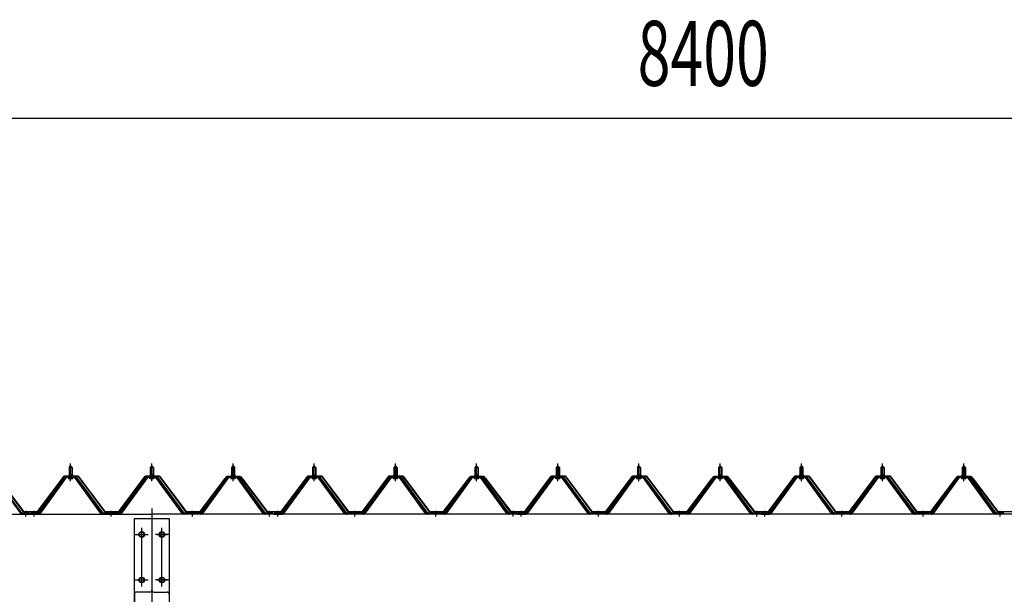
# Model space of a CAD drawing. Extents: x 868 to 32764, y 362 to 22484.
# Drawn here: x 20694 to 23120, y 17187 to 18602 of the extents above; entities that cross this region are included whole.
import ezdxf

# ---------------------------------------------------------------- set-up
doc = ezdxf.new("R2010")
doc.units = 0
doc.header["$LTSCALE"] = 80
doc.header["$MEASUREMENT"] = 0
doc.linetypes.add('1PL-M', pattern=[15, 12, -1, 1, -1])
doc.linetypes.add('1PL-SL', pattern=[6.5, 5, -0.5, 0.5, -0.5])
for name, color, linetype in [('SUNPOU', 4, 'CONTINUOUS'), ('パネル受フレ-ム', 1, 'CONTINUOUS'), ('ヨドル-フ88', 2, 'CONTINUOUS'), ('後柱', 3, 'CONTINUOUS'), ('後桁', 3, 'CONTINUOUS')]:
    doc.layers.add(name, color=color, linetype=linetype)
doc.styles.add('00', font='ROMANS', dxfattribs={"width": 0.666667, "bigfont": 'BIGFONT'})

msp = doc.modelspace()

# ---------------------------------------------------------------- linework, layer by layer
at = {"layer": 'SUNPOU'}
msp.add_line((18259.8, 18358.9), (26579.8, 18358.9), dxfattribs=at)
at = {"layer": 'パネル受フレ-ム'}
for p, q in [((20815.8, 17499.1), (20819.8, 17503.1)), ((20815.8, 17499.1), (20815.8, 17481.4)), ((20823.8, 17499.1), (20815.8, 17499.1)), ((20819.8, 17503.1), (20823.8, 17499.1)), ((20823.8, 17499.1), (20823.8, 17481.4)), ((21015.8, 17499.1), (21019.8, 17503.1)), ((21015.8, 17499.1), (21015.8, 17481.4)), ((21023.8, 17499.1), (21015.8, 17499.1)), ((21019.8, 17503.1), (21023.8, 17499.1)), ((21023.8, 17499.1), (21023.8, 17481.4)), ((21215.8, 17499.1), (21219.8, 17503.1)), ((21215.8, 17499.1), (21215.8, 17481.4)), ((21223.8, 17499.1), (21215.8, 17499.1)), ((21219.8, 17503.1), (21223.8, 17499.1)), ((21223.8, 17499.1), (21223.8, 17481.4)), ((21415.8, 17499.1), (21419.8, 17503.1)), ((21415.8, 17499.1), (21415.8, 17481.4)), ((21423.8, 17499.1), (21415.8, 17499.1)), ((21419.8, 17503.1), (21423.8, 17499.1)), ((21423.8, 17499.1), (21423.8, 17481.4)), ((21615.8, 17499.1), (21619.8, 17503.1)), ((21615.8, 17499.1), (21615.8, 17481.4)), ((21623.8, 17499.1), (21615.8, 17499.1)), ((21619.8, 17503.1), (21623.8, 17499.1)), ((21623.8, 17499.1), (21623.8, 17481.4)), ((21815.8, 17499.1), (21819.8, 17503.1)), ((21815.8, 17499.1), (21815.8, 17481.4)), ((21823.8, 17499.1), (21815.8, 17499.1)), ((21819.8, 17503.1), (21823.8, 17499.1)), ((21823.8, 17499.1), (21823.8, 17481.4)), ((22015.8, 17499.1), (22019.8, 17503.1)), ((22015.8, 17499.1), (22015.8, 17481.4)), ((22023.8, 17499.1), (22015.8, 17499.1)), ((22019.8, 17503.1), (22023.8, 17499.1)), ((22023.8, 17499.1), (22023.8, 17481.4)), ((22215.8, 17499.1), (22219.8, 17503.1)), ((22215.8, 17499.1), (22215.8, 17481.4)), ((22223.8, 17499.1), (22215.8, 17499.1)), ((22219.8, 17503.1), (22223.8, 17499.1)), ((22223.8, 17499.1), (22223.8, 17481.4)), ((22415.8, 17499.1), (22419.8, 17503.1)), ((22415.8, 17499.1), (22415.8, 17481.4)), ((22423.8, 17499.1), (22415.8, 17499.1)), ((22419.8, 17503.1), (22423.8, 17499.1)), ((22423.8, 17499.1), (22423.8, 17481.4)), ((22615.8, 17499.1), (22619.8, 17503.1)), ((22615.8, 17499.1), (22615.8, 17481.4)), ((22623.8, 17499.1), (22615.8, 17499.1)), ((22619.8, 17503.1), (22623.8, 17499.1)), ((22623.8, 17499.1), (22623.8, 17481.4)), ((22815.8, 17499.1), (22819.8, 17503.1)), ((22815.8, 17499.1), (22815.8, 17481.4)), ((22823.8, 17499.1), (22815.8, 17499.1)), ((22819.8, 17503.1), (22823.8, 17499.1)), ((22823.8, 17499.1), (22823.8, 17481.4)), ((23015.8, 17499.1), (23019.8, 17503.1)), ((23015.8, 17499.1), (23015.8, 17481.4)), ((23023.8, 17499.1), (23015.8, 17499.1)), ((23019.8, 17503.1), (23023.8, 17499.1)), ((23023.8, 17499.1), (23023.8, 17481.4)), ((20697.9, 17385), (20632.6, 17474.1)), ((20699.8, 17386.4), (20634.5, 17475.4)), ((20805.1, 17475.4), (20739.8, 17386.4)), ((20806.9, 17474.1), (20741.6, 17385)), ((20745.3, 17386.1), (20809.8, 17474.1)), ((20832.6, 17476.4), (20806.9, 17476.4)), ((20832.6, 17474.1), (20806.9, 17474.1)), ((20813.9, 17477.4), (20825.7, 17477.4)), ((20813.9, 17476.4), (20813.9, 17477.4)), ((20814.8, 17472.1), (20824.8, 17472.1)), ((20815.5, 17481.4), (20824, 17481.4)), ((20815.5, 17481.4), (20815.5, 17477.4)), ((20824, 17481.4), (20824, 17477.4)), ((20825.7, 17477.4), (20825.7, 17476.4)), ((20894.3, 17386.1), (20829.8, 17474.1)), ((20897.9, 17385), (20832.6, 17474.1)), ((20899.8, 17386.4), (20834.5, 17475.4)), ((21005.1, 17475.4), (20939.8, 17386.4)), ((21006.9, 17474.1), (20941.6, 17385)), ((20945.3, 17386.1), (21009.8, 17474.1)), ((21032.6, 17476.4), (21006.9, 17476.4)), ((21032.6, 17474.1), (21006.9, 17474.1)), ((21013.9, 17477.4), (21025.7, 17477.4)), ((21013.9, 17476.4), (21013.9, 17477.4)), ((21014.8, 17472.1), (21024.8, 17472.1)), ((21015.5, 17481.4), (21024, 17481.4)), ((21015.5, 17481.4), (21015.5, 17477.4)), ((21024, 17481.4), (21024, 17477.4)), ((21025.7, 17477.4), (21025.7, 17476.4)), ((21094.3, 17386.1), (21029.8, 17474.1)), ((21097.9, 17385), (21032.6, 17474.1)), ((21099.8, 17386.4), (21034.5, 17475.4)), ((21205.1, 17475.4), (21139.8, 17386.4)), ((21206.9, 17474.1), (21141.6, 17385)), ((21145.3, 17386.1), (21209.8, 17474.1)), ((21232.6, 17476.4), (21206.9, 17476.4)), ((21232.6, 17474.1), (21206.9, 17474.1)), ((21213.9, 17477.4), (21225.7, 17477.4)), ((21213.9, 17476.4), (21213.9, 17477.4)), ((21214.8, 17472.1), (21224.8, 17472.1)), ((21215.5, 17481.4), (21224, 17481.4)), ((21215.5, 17481.4), (21215.5, 17477.4)), ((21224, 17481.4), (21224, 17477.4)), ((21225.7, 17477.4), (21225.7, 17476.4)), ((21294.3, 17386.1), (21229.8, 17474.1)), ((21297.9, 17385), (21232.6, 17474.1)), ((21299.8, 17386.4), (21234.5, 17475.4)), ((21405.1, 17475.4), (21339.8, 17386.4)), ((21406.9, 17474.1), (21341.6, 17385)), ((21345.3, 17386.1), (21409.8, 17474.1)), ((21432.6, 17476.4), (21406.9, 17476.4)), ((21432.6, 17474.1), (21406.9, 17474.1)), ((21413.9, 17477.4), (21425.7, 17477.4)), ((21413.9, 17476.4), (21413.9, 17477.4)), ((21414.8, 17472.1), (21424.8, 17472.1)), ((21415.5, 17481.4), (21424, 17481.4)), ((21415.5, 17481.4), (21415.5, 17477.4)), ((21424, 17481.4), (21424, 17477.4)), ((21425.7, 17477.4), (21425.7, 17476.4)), ((21494.3, 17386.1), (21429.8, 17474.1)), ((21497.9, 17385), (21432.6, 17474.1)), ((21499.8, 17386.4), (21434.5, 17475.4)), ((21605.1, 17475.4), (21539.8, 17386.4)), ((21606.9, 17474.1), (21541.6, 17385)), ((21545.3, 17386.1), (21609.8, 17474.1)), ((21632.6, 17476.4), (21606.9, 17476.4)), ((21632.6, 17474.1), (21606.9, 17474.1)), ((21613.9, 17477.4), (21625.7, 17477.4)), ((21613.9, 17476.4), (21613.9, 17477.4)), ((21614.8, 17472.1), (21624.8, 17472.1)), ((21615.5, 17481.4), (21624, 17481.4)), ((21615.5, 17481.4), (21615.5, 17477.4)), ((21624, 17481.4), (21624, 17477.4)), ((21625.7, 17477.4), (21625.7, 17476.4)), ((21694.3, 17386.1), (21629.8, 17474.1)), ((21697.9, 17385), (21632.6, 17474.1)), ((21699.8, 17386.4), (21634.5, 17475.4)), ((21805.1, 17475.4), (21739.8, 17386.4)), ((21806.9, 17474.1), (21741.6, 17385)), ((21745.3, 17386.1), (21809.8, 17474.1)), ((21832.6, 17476.4), (21806.9, 17476.4)), ((21832.6, 17474.1), (21806.9, 17474.1)), ((21813.9, 17477.4), (21825.7, 17477.4)), ((21813.9, 17476.4), (21813.9, 17477.4)), ((21814.8, 17472.1), (21824.8, 17472.1)), ((21815.5, 17481.4), (21824, 17481.4)), ((21815.5, 17481.4), (21815.5, 17477.4)), ((21824, 17481.4), (21824, 17477.4)), ((21825.7, 17477.4), (21825.7, 17476.4)), ((21894.3, 17386.1), (21829.8, 17474.1)), ((21897.9, 17385), (21832.6, 17474.1)), ((21899.8, 17386.4), (21834.5, 17475.4)), ((22005.1, 17475.4), (21939.8, 17386.4)), ((22006.9, 17474.1), (21941.6, 17385)), ((21945.3, 17386.1), (22009.8, 17474.1)), ((22032.6, 17476.4), (22006.9, 17476.4)), ((22032.6, 17474.1), (22006.9, 17474.1)), ((22013.9, 17477.4), (22025.7, 17477.4)), ((22013.9, 17476.4), (22013.9, 17477.4)), ((22014.8, 17472.1), (22024.8, 17472.1)), ((22015.5, 17481.4), (22024, 17481.4)), ((22015.5, 17481.4), (22015.5, 17477.4)), ((22024, 17481.4), (22024, 17477.4)), ((22025.7, 17477.4), (22025.7, 17476.4)), ((22094.3, 17386.1), (22029.8, 17474.1)), ((22097.9, 17385), (22032.6, 17474.1)), ((22099.8, 17386.4), (22034.5, 17475.4)), ((22205.1, 17475.4), (22139.8, 17386.4)), ((22206.9, 17474.1), (22141.6, 17385)), ((22145.3, 17386.1), (22209.8, 17474.1)), ((22232.6, 17476.4), (22206.9, 17476.4)), ((22232.6, 17474.1), (22206.9, 17474.1)), ((22213.9, 17477.4), (22225.7, 17477.4)), ((22213.9, 17476.4), (22213.9, 17477.4)), ((22214.8, 17472.1), (22224.8, 17472.1)), ((22215.5, 17481.4), (22224, 17481.4)), ((22215.5, 17481.4), (22215.5, 17477.4)), ((22224, 17481.4), (22224, 17477.4)), ((22225.7, 17477.4), (22225.7, 17476.4)), ((22294.3, 17386.1), (22229.8, 17474.1)), ((22297.9, 17385), (22232.6, 17474.1)), ((22299.8, 17386.4), (22234.5, 17475.4)), ((22405.1, 17475.4), (22339.8, 17386.4)), ((22406.9, 17474.1), (22341.6, 17385)), ((22345.3, 17386.1), (22409.8, 17474.1)), ((22432.6, 17476.4), (22406.9, 17476.4)), ((22432.6, 17474.1), (22406.9, 17474.1)), ((22413.9, 17477.4), (22425.7, 17477.4)), ((22413.9, 17476.4), (22413.9, 17477.4)), ((22414.8, 17472.1), (22424.8, 17472.1)), ((22415.5, 17481.4), (22424, 17481.4)), ((22415.5, 17481.4), (22415.5, 17477.4)), ((22424, 17481.4), (22424, 17477.4)), ((22425.7, 17477.4), (22425.7, 17476.4)), ((22494.3, 17386.1), (22429.8, 17474.1)), ((22497.9, 17385), (22432.6, 17474.1)), ((22499.8, 17386.4), (22434.5, 17475.4)), ((22605.1, 17475.4), (22539.8, 17386.4)), ((22606.9, 17474.1), (22541.6, 17385)), ((22545.3, 17386.1), (22609.8, 17474.1)), ((22632.6, 17476.4), (22606.9, 17476.4)), ((22632.6, 17474.1), (22606.9, 17474.1)), ((22613.9, 17477.4), (22625.7, 17477.4)), ((22613.9, 17476.4), (22613.9, 17477.4)), ((22614.8, 17472.1), (22624.8, 17472.1)), ((22615.5, 17481.4), (22624, 17481.4)), ((22615.5, 17481.4), (22615.5, 17477.4)), ((22624, 17481.4), (22624, 17477.4)), ((22625.7, 17477.4), (22625.7, 17476.4)), ((22694.3, 17386.1), (22629.8, 17474.1)), ((22697.9, 17385), (22632.6, 17474.1)), ((22699.8, 17386.4), (22634.5, 17475.4)), ((22805.1, 17475.4), (22739.8, 17386.4)), ((22806.9, 17474.1), (22741.6, 17385)), ((22745.3, 17386.1), (22809.8, 17474.1)), ((22832.6, 17476.4), (22806.9, 17476.4)), ((22832.6, 17474.1), (22806.9, 17474.1)), ((22813.9, 17477.4), (22825.7, 17477.4)), ((22813.9, 17476.4), (22813.9, 17477.4)), ((22814.8, 17472.1), (22824.8, 17472.1)), ((22815.5, 17481.4), (22824, 17481.4)), ((22815.5, 17481.4), (22815.5, 17477.4)), ((22824, 17481.4), (22824, 17477.4)), ((22825.7, 17477.4), (22825.7, 17476.4)), ((22894.3, 17386.1), (22829.8, 17474.1)), ((22897.9, 17385), (22832.6, 17474.1)), ((22899.8, 17386.4), (22834.5, 17475.4)), ((23005.1, 17475.4), (22939.8, 17386.4)), ((23006.9, 17474.1), (22941.6, 17385)), ((22945.3, 17386.1), (23009.8, 17474.1)), ((23032.6, 17476.4), (23006.9, 17476.4)), ((23032.6, 17474.1), (23006.9, 17474.1)), ((23013.9, 17477.4), (23025.7, 17477.4)), ((23013.9, 17476.4), (23013.9, 17477.4)), ((23014.8, 17472.1), (23024.8, 17472.1)), ((23015.5, 17481.4), (23024, 17481.4)), ((23015.5, 17481.4), (23015.5, 17477.4)), ((23024, 17481.4), (23024, 17477.4)), ((23025.7, 17477.4), (23025.7, 17476.4)), ((23094.3, 17386.1), (23029.8, 17474.1)), ((23097.9, 17385), (23032.6, 17474.1)), ((23099.8, 17386.4), (23034.5, 17475.4)), ((20699.8, 17384.1), (20698.3, 17384.1)), ((20718.8, 17386.4), (20699.8, 17386.4)), ((20718.8, 17384.1), (20699.8, 17384.1)), ((20718.8, 17384.1), (20718.8, 17386.4)), ((20739.8, 17386.4), (20720.8, 17386.4)), ((20720.8, 17386.4), (20720.8, 17384.1)), ((20720.8, 17384.1), (20739.8, 17384.1)), ((20739.8, 17384.1), (20741.3, 17384.1)), ((20899.8, 17384.1), (20898.3, 17384.1)), ((20939.8, 17386.4), (20899.8, 17386.4)), ((20939.8, 17384.1), (20899.8, 17384.1)), ((20939.8, 17384.1), (20941.3, 17384.1)), ((21099.8, 17384.1), (21098.3, 17384.1)), ((21139.8, 17386.4), (21099.8, 17386.4)), ((21139.8, 17384.1), (21099.8, 17384.1)), ((21139.8, 17384.1), (21141.3, 17384.1)), ((21299.8, 17384.1), (21298.3, 17384.1)), ((21318.8, 17386.4), (21299.8, 17386.4)), ((21318.8, 17384.1), (21299.8, 17384.1)), ((21318.8, 17384.1), (21318.8, 17386.4)), ((21339.8, 17386.4), (21320.8, 17386.4)), ((21320.8, 17386.4), (21320.8, 17384.1)), ((21320.8, 17384.1), (21339.8, 17384.1)), ((21339.8, 17384.1), (21341.3, 17384.1)), ((21499.8, 17384.1), (21498.3, 17384.1)), ((21539.8, 17386.4), (21499.8, 17386.4)), ((21539.8, 17384.1), (21499.8, 17384.1)), ((21539.8, 17384.1), (21541.3, 17384.1)), ((21699.8, 17384.1), (21698.3, 17384.1)), ((21739.8, 17386.4), (21699.8, 17386.4)), ((21739.8, 17384.1), (21699.8, 17384.1)), ((21739.8, 17384.1), (21741.3, 17384.1)), ((21899.8, 17384.1), (21898.3, 17384.1)), ((21918.8, 17386.4), (21899.8, 17386.4)), ((21918.8, 17384.1), (21899.8, 17384.1)), ((21918.8, 17384.1), (21918.8, 17386.4)), ((21939.8, 17386.4), (21920.8, 17386.4)), ((21920.8, 17386.4), (21920.8, 17384.1)), ((21920.8, 17384.1), (21939.8, 17384.1)), ((21939.8, 17384.1), (21941.3, 17384.1)), ((22099.8, 17384.1), (22098.3, 17384.1)), ((22139.8, 17386.4), (22099.8, 17386.4)), ((22139.8, 17384.1), (22099.8, 17384.1)), ((22139.8, 17384.1), (22141.3, 17384.1)), ((22299.8, 17384.1), (22298.3, 17384.1)), ((22339.8, 17386.4), (22299.8, 17386.4)), ((22339.8, 17384.1), (22299.8, 17384.1)), ((22339.8, 17384.1), (22341.3, 17384.1)), ((22499.8, 17384.1), (22498.3, 17384.1)), ((22518.8, 17386.4), (22499.8, 17386.4)), ((22518.8, 17384.1), (22499.8, 17384.1)), ((22518.8, 17384.1), (22518.8, 17386.4)), ((22539.8, 17386.4), (22520.8, 17386.4)), ((22520.8, 17386.4), (22520.8, 17384.1)), ((22520.8, 17384.1), (22539.8, 17384.1)), ((22539.8, 17384.1), (22541.3, 17384.1)), ((22699.8, 17384.1), (22698.3, 17384.1)), ((22739.8, 17386.4), (22699.8, 17386.4)), ((22739.8, 17384.1), (22699.8, 17384.1)), ((22739.8, 17384.1), (22741.3, 17384.1)), ((22899.8, 17384.1), (22898.3, 17384.1)), ((22939.8, 17386.4), (22899.8, 17386.4)), ((22939.8, 17384.1), (22899.8, 17384.1)), ((22939.8, 17384.1), (22941.3, 17384.1)), ((23099.8, 17384.1), (23098.3, 17384.1)), ((23118.8, 17386.4), (23099.8, 17386.4)), ((23118.8, 17384.1), (23099.8, 17384.1)), ((23118.8, 17384.1), (23118.8, 17386.4))]:
    msp.add_line(p, q, dxfattribs=at)
at = {"layer": 'パネル受フレ-ム', "color": 6}
for p, q in [((20816.8, 17499.1), (20816.4, 17499.7)), ((20816.8, 17499.1), (20816.8, 17481.4)), ((20822.8, 17499.1), (20823.1, 17499.7)), ((20822.8, 17499.1), (20822.8, 17481.4)), ((21016.8, 17499.1), (21016.4, 17499.7)), ((21016.8, 17499.1), (21016.8, 17481.4)), ((21022.8, 17499.1), (21023.1, 17499.7)), ((21022.8, 17499.1), (21022.8, 17481.4)), ((21216.8, 17499.1), (21216.4, 17499.7)), ((21216.8, 17499.1), (21216.8, 17481.4)), ((21222.8, 17499.1), (21223.1, 17499.7)), ((21222.8, 17499.1), (21222.8, 17481.4)), ((21416.8, 17499.1), (21416.4, 17499.7)), ((21416.8, 17499.1), (21416.8, 17481.4)), ((21422.8, 17499.1), (21423.1, 17499.7)), ((21422.8, 17499.1), (21422.8, 17481.4)), ((21616.8, 17499.1), (21616.4, 17499.7)), ((21616.8, 17499.1), (21616.8, 17481.4)), ((21622.8, 17499.1), (21623.1, 17499.7)), ((21622.8, 17499.1), (21622.8, 17481.4)), ((21816.8, 17499.1), (21816.4, 17499.7)), ((21816.8, 17499.1), (21816.8, 17481.4)), ((21822.8, 17499.1), (21823.1, 17499.7)), ((21822.8, 17499.1), (21822.8, 17481.4)), ((22016.8, 17499.1), (22016.4, 17499.7)), ((22016.8, 17499.1), (22016.8, 17481.4)), ((22022.8, 17499.1), (22023.1, 17499.7)), ((22022.8, 17499.1), (22022.8, 17481.4)), ((22216.8, 17499.1), (22216.4, 17499.7)), ((22216.8, 17499.1), (22216.8, 17481.4)), ((22222.8, 17499.1), (22223.1, 17499.7)), ((22222.8, 17499.1), (22222.8, 17481.4)), ((22416.8, 17499.1), (22416.4, 17499.7)), ((22416.8, 17499.1), (22416.8, 17481.4)), ((22422.8, 17499.1), (22423.1, 17499.7)), ((22422.8, 17499.1), (22422.8, 17481.4)), ((22616.8, 17499.1), (22616.4, 17499.7)), ((22616.8, 17499.1), (22616.8, 17481.4)), ((22622.8, 17499.1), (22623.1, 17499.7)), ((22622.8, 17499.1), (22622.8, 17481.4)), ((22816.8, 17499.1), (22816.4, 17499.7)), ((22816.8, 17499.1), (22816.8, 17481.4)), ((22822.8, 17499.1), (22823.1, 17499.7)), ((22822.8, 17499.1), (22822.8, 17481.4)), ((23016.8, 17499.1), (23016.4, 17499.7)), ((23016.8, 17499.1), (23016.8, 17481.4)), ((23022.8, 17499.1), (23023.1, 17499.7)), ((23022.8, 17499.1), (23022.8, 17481.4))]:
    msp.add_line(p, q, dxfattribs=at)
at = {"layer": 'パネル受フレ-ム', "color": 6, "linetype": '1PL-M'}
for p, q in [((20819.8, 17465.8), (20819.8, 17509.1)), ((21019.8, 17465.8), (21019.8, 17509.1)), ((21219.8, 17465.8), (21219.8, 17509.1)), ((21419.8, 17465.8), (21419.8, 17509.1)), ((21619.8, 17465.8), (21619.8, 17509.1)), ((21819.8, 17465.8), (21819.8, 17509.1)), ((22019.8, 17465.8), (22019.8, 17509.1)), ((22219.8, 17465.8), (22219.8, 17509.1)), ((22419.8, 17465.8), (22419.8, 17509.1)), ((22619.8, 17465.8), (22619.8, 17509.1)), ((22819.8, 17465.8), (22819.8, 17509.1)), ((23019.8, 17465.8), (23019.8, 17509.1)), ((20709.8, 17378.1), (20709.8, 17392.4)), ((20729.8, 17378.1), (20729.8, 17392.4)), ((20919.8, 17378.1), (20919.8, 17392.4)), ((21119.8, 17378.1), (21119.8, 17392.4)), ((21309.8, 17378.1), (21309.8, 17392.4)), ((21329.8, 17378.1), (21329.8, 17392.4)), ((21519.8, 17378.1), (21519.8, 17392.4)), ((21719.8, 17378.1), (21719.8, 17392.4)), ((21909.8, 17378.1), (21909.8, 17392.4)), ((21929.8, 17378.1), (21929.8, 17392.4)), ((22119.8, 17378.1), (22119.8, 17392.4)), ((22319.8, 17378.1), (22319.8, 17392.4)), ((22509.8, 17378.1), (22509.8, 17392.4)), ((22529.8, 17378.1), (22529.8, 17392.4)), ((22719.8, 17378.1), (22719.8, 17392.4)), ((22919.8, 17378.1), (22919.8, 17392.4)), ((23109.8, 17378.1), (23109.8, 17392.4))]:
    msp.add_line(p, q, dxfattribs=at)
at = {"layer": 'パネル受フレ-ム'}
for centre, radius, start, end in [((20806.9, 17474.1), 2.3, 90, 143.1301), ((20814.8, 17473.1), 1, 90, 270), ((20824.8, 17473.1), 1, 270, 90), ((20832.6, 17474.1), 2.3, 36.8699, 90), ((21006.9, 17474.1), 2.3, 90, 143.1301), ((21014.8, 17473.1), 1, 90, 270), ((21024.8, 17473.1), 1, 270, 90), ((21032.6, 17474.1), 2.3, 36.8699, 90), ((21206.9, 17474.1), 2.3, 90, 143.1301), ((21214.8, 17473.1), 1, 90, 270), ((21224.8, 17473.1), 1, 270, 90), ((21232.6, 17474.1), 2.3, 36.8699, 90), ((21406.9, 17474.1), 2.3, 90, 143.1301), ((21414.8, 17473.1), 1, 90, 270), ((21424.8, 17473.1), 1, 270, 90), ((21432.6, 17474.1), 2.3, 36.8699, 90), ((21606.9, 17474.1), 2.3, 90, 143.1301), ((21614.8, 17473.1), 1, 90, 270), ((21624.8, 17473.1), 1, 270, 90), ((21632.6, 17474.1), 2.3, 36.8699, 90), ((21806.9, 17474.1), 2.3, 90, 143.1301), ((21814.8, 17473.1), 1, 90, 270), ((21824.8, 17473.1), 1, 270, 90), ((21832.6, 17474.1), 2.3, 36.8699, 90), ((22006.9, 17474.1), 2.3, 90, 143.1301), ((22014.8, 17473.1), 1, 90, 270), ((22024.8, 17473.1), 1, 270, 90), ((22032.6, 17474.1), 2.3, 36.8699, 90), ((22206.9, 17474.1), 2.3, 90, 143.1301), ((22214.8, 17473.1), 1, 90, 270), ((22224.8, 17473.1), 1, 270, 90), ((22232.6, 17474.1), 2.3, 36.8699, 90), ((22406.9, 17474.1), 2.3, 90, 143.1301), ((22414.8, 17473.1), 1, 90, 270), ((22424.8, 17473.1), 1, 270, 90), ((22432.6, 17474.1), 2.3, 36.8699, 90), ((22606.9, 17474.1), 2.3, 90, 143.1301), ((22614.8, 17473.1), 1, 90, 270), ((22624.8, 17473.1), 1, 270, 90), ((22632.6, 17474.1), 2.3, 36.8699, 90), ((22806.9, 17474.1), 2.3, 90, 143.1301), ((22814.8, 17473.1), 1, 90, 270), ((22824.8, 17473.1), 1, 270, 90), ((22832.6, 17474.1), 2.3, 36.8699, 90), ((23006.9, 17474.1), 2.3, 90, 143.1301), ((23014.8, 17473.1), 1, 90, 270), ((23024.8, 17473.1), 1, 270, 90), ((23032.6, 17474.1), 2.3, 36.8699, 90), ((20698.3, 17389.1), 5, 216.2474, 270), ((20699.8, 17386.4), 2.3, 216.2474, 270), ((20739.8, 17386.4), 2.3, 270, 323.7526), ((20741.3, 17389.1), 5, 270, 323.7526), ((20898.3, 17389.1), 5, 216.2474, 270), ((20899.8, 17386.4), 2.3, 216.2474, 270), ((20939.8, 17386.4), 2.3, 270, 323.7526), ((20941.3, 17389.1), 5, 270, 323.7526), ((21098.3, 17389.1), 5, 216.2474, 270), ((21099.8, 17386.4), 2.3, 216.2474, 270), ((21139.8, 17386.4), 2.3, 270, 323.7526), ((21141.3, 17389.1), 5, 270, 323.7526), ((21298.3, 17389.1), 5, 216.2474, 270), ((21299.8, 17386.4), 2.3, 216.2474, 270), ((21339.8, 17386.4), 2.3, 270, 323.7526), ((21341.3, 17389.1), 5, 270, 323.7526), ((21498.3, 17389.1), 5, 216.2474, 270), ((21499.8, 17386.4), 2.3, 216.2474, 270), ((21539.8, 17386.4), 2.3, 270, 323.7526), ((21541.3, 17389.1), 5, 270, 323.7526), ((21698.3, 17389.1), 5, 216.2474, 270), ((21699.8, 17386.4), 2.3, 216.2474, 270), ((21739.8, 17386.4), 2.3, 270, 323.7526), ((21741.3, 17389.1), 5, 270, 323.7526), ((21898.3, 17389.1), 5, 216.2474, 270), ((21899.8, 17386.4), 2.3, 216.2474, 270), ((21939.8, 17386.4), 2.3, 270, 323.7526), ((21941.3, 17389.1), 5, 270, 323.7526), ((22098.3, 17389.1), 5, 216.2474, 270), ((22099.8, 17386.4), 2.3, 216.2474, 270), ((22139.8, 17386.4), 2.3, 270, 323.7526), ((22141.3, 17389.1), 5, 270, 323.7526), ((22298.3, 17389.1), 5, 216.2474, 270), ((22299.8, 17386.4), 2.3, 216.2474, 270), ((22339.8, 17386.4), 2.3, 270, 323.7526), ((22341.3, 17389.1), 5, 270, 323.7526), ((22498.3, 17389.1), 5, 216.2474, 270), ((22499.8, 17386.4), 2.3, 216.2474, 270), ((22539.8, 17386.4), 2.3, 270, 323.7526), ((22541.3, 17389.1), 5, 270, 323.7526), ((22698.3, 17389.1), 5, 216.2474, 270), ((22699.8, 17386.4), 2.3, 216.2474, 270), ((22739.8, 17386.4), 2.3, 270, 323.7526), ((22741.3, 17389.1), 5, 270, 323.7526), ((22898.3, 17389.1), 5, 216.2474, 270), ((22899.8, 17386.4), 2.3, 216.2474, 270), ((22939.8, 17386.4), 2.3, 270, 323.7526), ((22941.3, 17389.1), 5, 270, 323.7526), ((23098.3, 17389.1), 5, 216.2474, 270), ((23099.8, 17386.4), 2.3, 216.2474, 270)]:
    msp.add_arc(centre, radius, start, end, dxfattribs=at)
at = {"layer": 'ヨドル-フ88'}
for p, q in [((20703.7, 17390.1), (20642.4, 17470.4)), ((20642.8, 17470.8), (20704, 17390.6)), ((20738.5, 17390.6), (20803.7, 17478.1)), ((20804, 17477.6), (20738.7, 17390.1)), ((20803.7, 17478.1), (20838.7, 17478.1)), ((20838.5, 17477.6), (20804, 17477.6)), ((20903.7, 17390.1), (20838.5, 17477.6)), ((20838.7, 17478.1), (20904, 17390.6)), ((20938.5, 17390.6), (21003.7, 17478.1)), ((21004, 17477.6), (20938.7, 17390.1)), ((21003.7, 17478.1), (21038.7, 17478.1)), ((21038.5, 17477.6), (21004, 17477.6)), ((21103.7, 17390.1), (21038.5, 17477.6)), ((21038.7, 17478.1), (21104, 17390.6)), ((21138.5, 17390.6), (21199.7, 17470.8)), ((21200.1, 17470.4), (21138.7, 17390.1)), ((21195.5, 17465.1), (21204.5, 17477.1)), ((21195.9, 17464.8), (21195.5, 17465.1)), ((21204.7, 17476.6), (21195.9, 17464.8)), ((21199.7, 17470.8), (21207.5, 17477.1)), ((21207.7, 17476.6), (21200.1, 17470.4)), ((21204.5, 17477.1), (21235, 17477.1)), ((21234.8, 17476.6), (21204.7, 17476.6)), ((21207.5, 17477.1), (21238, 17477.1)), ((21237.7, 17476.6), (21207.7, 17476.6)), ((21242.4, 17470.4), (21234.8, 17476.6)), ((21235, 17477.1), (21242.8, 17470.8)), ((21246.6, 17464.8), (21237.7, 17476.6)), ((21238, 17477.1), (21247, 17465.1)), ((21303.7, 17390.1), (21242.4, 17470.4)), ((21242.8, 17470.8), (21304, 17390.6)), ((21247, 17465.1), (21246.6, 17464.8)), ((21338.5, 17390.6), (21403.7, 17478.1)), ((21404, 17477.6), (21338.7, 17390.1)), ((21403.7, 17478.1), (21438.7, 17478.1)), ((21438.5, 17477.6), (21404, 17477.6)), ((21503.7, 17390.1), (21438.5, 17477.6)), ((21438.7, 17478.1), (21504, 17390.6)), ((21538.5, 17390.6), (21603.7, 17478.1)), ((21604, 17477.6), (21538.7, 17390.1)), ((21603.7, 17478.1), (21638.7, 17478.1)), ((21638.5, 17477.6), (21604, 17477.6)), ((21703.7, 17390.1), (21638.5, 17477.6)), ((21638.7, 17478.1), (21704, 17390.6)), ((21738.5, 17390.6), (21799.7, 17470.8)), ((21800.1, 17470.4), (21738.7, 17390.1)), ((21795.5, 17465.1), (21804.5, 17477.1)), ((21795.9, 17464.8), (21795.5, 17465.1)), ((21804.7, 17476.6), (21795.9, 17464.8)), ((21799.7, 17470.8), (21807.5, 17477.1)), ((21807.7, 17476.6), (21800.1, 17470.4)), ((21804.5, 17477.1), (21835, 17477.1)), ((21834.8, 17476.6), (21804.7, 17476.6)), ((21807.5, 17477.1), (21838, 17477.1)), ((21837.7, 17476.6), (21807.7, 17476.6)), ((21842.4, 17470.4), (21834.8, 17476.6)), ((21835, 17477.1), (21842.8, 17470.8)), ((21846.6, 17464.8), (21837.7, 17476.6)), ((21838, 17477.1), (21847, 17465.1)), ((21903.7, 17390.1), (21842.4, 17470.4)), ((21842.8, 17470.8), (21904, 17390.6)), ((21847, 17465.1), (21846.6, 17464.8)), ((21938.5, 17390.6), (22003.7, 17478.1)), ((22004, 17477.6), (21938.7, 17390.1)), ((22003.7, 17478.1), (22038.7, 17478.1)), ((22038.5, 17477.6), (22004, 17477.6)), ((22103.7, 17390.1), (22038.5, 17477.6)), ((22038.7, 17478.1), (22104, 17390.6)), ((22138.5, 17390.6), (22203.7, 17478.1)), ((22204, 17477.6), (22138.7, 17390.1)), ((22203.7, 17478.1), (22238.7, 17478.1)), ((22238.5, 17477.6), (22204, 17477.6)), ((22303.7, 17390.1), (22238.5, 17477.6)), ((22238.7, 17478.1), (22304, 17390.6)), ((22338.5, 17390.6), (22399.7, 17470.8)), ((22400.1, 17470.4), (22338.7, 17390.1)), ((22395.5, 17465.1), (22404.5, 17477.1)), ((22395.9, 17464.8), (22395.5, 17465.1)), ((22404.7, 17476.6), (22395.9, 17464.8)), ((22399.7, 17470.8), (22407.5, 17477.1)), ((22407.7, 17476.6), (22400.1, 17470.4)), ((22404.5, 17477.1), (22435, 17477.1)), ((22434.8, 17476.6), (22404.7, 17476.6)), ((22407.5, 17477.1), (22438, 17477.1)), ((22437.7, 17476.6), (22407.7, 17476.6)), ((22442.4, 17470.4), (22434.8, 17476.6)), ((22435, 17477.1), (22442.8, 17470.8)), ((22446.6, 17464.8), (22437.7, 17476.6)), ((22438, 17477.1), (22447, 17465.1)), ((22503.7, 17390.1), (22442.4, 17470.4)), ((22442.8, 17470.8), (22504, 17390.6)), ((22447, 17465.1), (22446.6, 17464.8)), ((22538.5, 17390.6), (22603.7, 17478.1)), ((22604, 17477.6), (22538.7, 17390.1)), ((22603.7, 17478.1), (22638.7, 17478.1)), ((22638.5, 17477.6), (22604, 17477.6)), ((22703.7, 17390.1), (22638.5, 17477.6)), ((22638.7, 17478.1), (22704, 17390.6)), ((22738.5, 17390.6), (22803.7, 17478.1)), ((22804, 17477.6), (22738.7, 17390.1)), ((22803.7, 17478.1), (22838.7, 17478.1)), ((22838.5, 17477.6), (22804, 17477.6)), ((22903.7, 17390.1), (22838.5, 17477.6)), ((22838.7, 17478.1), (22904, 17390.6)), ((22938.5, 17390.6), (22999.7, 17470.8)), ((23000.1, 17470.4), (22938.7, 17390.1)), ((22995.5, 17465.1), (23004.5, 17477.1)), ((22995.9, 17464.8), (22995.5, 17465.1)), ((23004.7, 17476.6), (22995.9, 17464.8)), ((22999.7, 17470.8), (23007.5, 17477.1)), ((23007.7, 17476.6), (23000.1, 17470.4)), ((23004.5, 17477.1), (23035, 17477.1)), ((23034.8, 17476.6), (23004.7, 17476.6)), ((23007.5, 17477.1), (23038, 17477.1)), ((23037.7, 17476.6), (23007.7, 17476.6)), ((23042.4, 17470.4), (23034.8, 17476.6)), ((23035, 17477.1), (23042.8, 17470.8)), ((23046.6, 17464.8), (23037.7, 17476.6)), ((23038, 17477.1), (23047, 17465.1)), ((23103.7, 17390.1), (23042.4, 17470.4)), ((23042.8, 17470.8), (23104, 17390.6)), ((23047, 17465.1), (23046.6, 17464.8)), ((20738.7, 17390.1), (20703.7, 17390.1)), ((20704, 17390.6), (20738.5, 17390.6)), ((20938.7, 17390.1), (20903.7, 17390.1)), ((20904, 17390.6), (20938.5, 17390.6)), ((21138.7, 17390.1), (21103.7, 17390.1)), ((21104, 17390.6), (21138.5, 17390.6)), ((21338.7, 17390.1), (21303.7, 17390.1)), ((21304, 17390.6), (21338.5, 17390.6)), ((21538.7, 17390.1), (21503.7, 17390.1)), ((21504, 17390.6), (21538.5, 17390.6)), ((21738.7, 17390.1), (21703.7, 17390.1)), ((21704, 17390.6), (21738.5, 17390.6)), ((21938.7, 17390.1), (21903.7, 17390.1)), ((21904, 17390.6), (21938.5, 17390.6)), ((22138.7, 17390.1), (22103.7, 17390.1)), ((22104, 17390.6), (22138.5, 17390.6)), ((22338.7, 17390.1), (22303.7, 17390.1)), ((22304, 17390.6), (22338.5, 17390.6)), ((22538.7, 17390.1), (22503.7, 17390.1)), ((22504, 17390.6), (22538.5, 17390.6)), ((22738.7, 17390.1), (22703.7, 17390.1)), ((22704, 17390.6), (22738.5, 17390.6)), ((22938.7, 17390.1), (22903.7, 17390.1)), ((22904, 17390.6), (22938.5, 17390.6)), ((23138.7, 17390.1), (23103.7, 17390.1)), ((23104, 17390.6), (23138.5, 17390.6))]:
    msp.add_line(p, q, dxfattribs=at)
at = {"layer": '後柱', "color": 6, "linetype": '1PL-M'}
msp.add_line((21019.8, 17398.1), (21019.8, 14658.1), dxfattribs=at)
at = {"layer": '後柱'}
for p, q in [((20977.3, 14683.1), (20977.3, 17373.1)), ((20977.3, 17373.1), (21062.3, 17373.1)), ((21062.3, 17373.1), (21062.3, 14683.1)), ((20996.3, 17340.1), (20993.3, 17340.1)), ((20993.3, 17328.1), (20996.3, 17328.1)), ((21046.3, 17340.1), (21043.3, 17340.1)), ((21043.3, 17328.1), (21046.3, 17328.1)), ((20996.3, 17228.1), (20993.3, 17228.1)), ((21046.3, 17228.1), (21043.3, 17228.1)), ((20993.3, 17216.1), (20996.3, 17216.1)), ((21043.3, 17216.1), (21046.3, 17216.1))]:
    msp.add_line(p, q, dxfattribs=at)
at = {"layer": '後柱', "color": 6, "linetype": '1PL-SL'}
for p, q in [((20994.8, 17211.1), (20994.8, 17345.1)), ((21044.8, 17211.1), (21044.8, 17345.1)), ((20982.3, 17334.1), (21007.3, 17334.1)), ((21032.3, 17334.1), (21057.3, 17334.1)), ((20982.3, 17222.1), (21007.3, 17222.1)), ((21032.3, 17222.1), (21057.3, 17222.1))]:
    msp.add_line(p, q, dxfattribs=at)
at = {"layer": '後柱'}
for centre, start, end in [((20993.3, 17334.1), 90, 270), ((20996.3, 17334.1), 270, 90), ((21043.3, 17334.1), 90, 270), ((21046.3, 17334.1), 270, 90), ((20993.3, 17222.1), 90, 270), ((20996.3, 17222.1), 270, 90), ((21043.3, 17222.1), 90, 270), ((21046.3, 17222.1), 270, 90)]:
    msp.add_arc(centre, 6, start, end, dxfattribs=at)
at = {"layer": '後桁'}
for p, q in [((18219.8, 17384.1), (21019.8, 17384.1)), ((21019.8, 17384.1), (21019.8, 17197.1)), ((23819.8, 17384.1), (21019.8, 17384.1)), ((21019.8, 17384.1), (21019.8, 17197.1)), ((20976.8, 17187.1), (20976.8, 17154.1)), ((21014.8, 17192.1), (20981.8, 17192.1)), ((21024.8, 17192.1), (21057.8, 17192.1)), ((21062.8, 17187.1), (21062.8, 17154.1))]:
    msp.add_line(p, q, dxfattribs=at)
at = {"layer": '後桁', "color": 6, "linetype": '1PL-SL'}
for p, q in [((20994.8, 17206.1), (20994.8, 17350.1)), ((21044.8, 17206.1), (21044.8, 17350.1)), ((20978.8, 17334.1), (21010.8, 17334.1)), ((21060.8, 17334.1), (21028.8, 17334.1)), ((20978.8, 17222.1), (21010.8, 17222.1)), ((21060.8, 17222.1), (21028.8, 17222.1))]:
    msp.add_line(p, q, dxfattribs=at)
at = {"layer": '後桁'}
for centre in [(20994.8, 17334.1), (21044.8, 17334.1), (20994.8, 17222.1), (21044.8, 17222.1)]:
    msp.add_circle(centre, 6, dxfattribs=at)
for centre, start, end in [((21014.8, 17197.1), 270, 0), ((21024.8, 17197.1), 180, 270), ((20981.8, 17187.1), 90, 180), ((21057.8, 17187.1), 0, 90)]:
    msp.add_arc(centre, 5, start, end, dxfattribs=at)

# ---------------------------------------------------------------- texts
at = {"layer": 'SUNPOU', "style": '00', "width": 0.666667}
msp.add_text('8400', height=160, dxfattribs=at).set_placement((22216.6, 18438.9))

doc.saveas('drawing.dxf')
